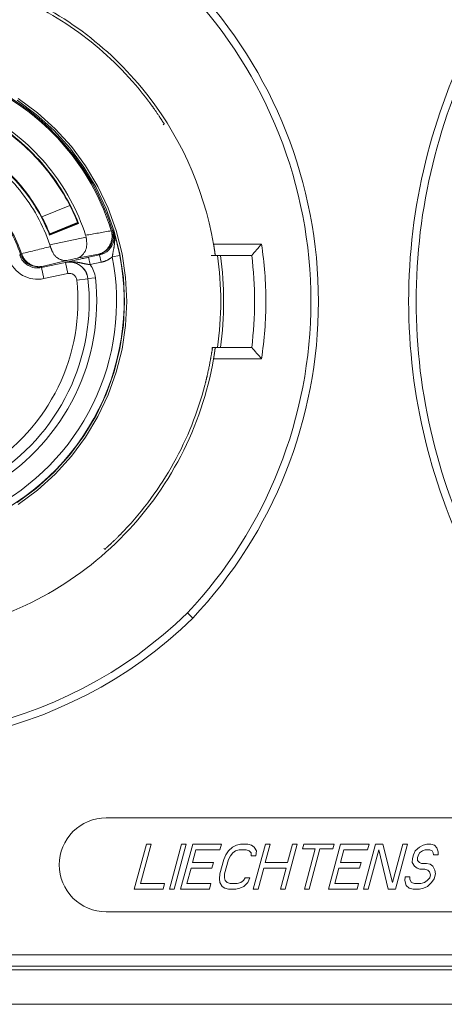
# Model space of a CAD drawing. Units: millimetres. Extents: x -1530 to 934, y -950 to 2025.
# Drawn here: x -104 to -93, y -392 to -366 of the extents above; entities that cross this region are included whole.
import ezdxf

# ---------------------------------------------------------------- set-up
doc = ezdxf.new("R2010")
doc.units = ezdxf.units.MM
doc.layers.get('0').update_dxf_attribs({"lineweight": 5})

# ---------------------------------------------------------------- blocks, each defined once
blk = doc.blocks.new('Gruppe-72-1')
at = {"color": 7, "linetype": 'Continuous'}
for p, q in [((627.28, -286.515), (627.3, -286.491)), ((624.792, -288.666), (624.047, -288.967)), ((624.255, -289.454), (625.027, -289.148)), ((625, -289.121), (624.258, -289.421)), ((624.264, -289.435), (625.007, -289.138)), ((625.896, -289.336), (625.925, -289.327)), ((624.262, -289.713), (625.226, -289.508)), ((628.617, -289.694), (629.893, -289.694)), ((623.459, -289.988), (623.478, -289.958)), ((623.478, -289.958), (623.507, -289.948)), ((624.036, -290.318), (624.674, -290.182)), ((624.71, -290.129), (624.055, -290.285)), ((624.673, -290.178), (624.805, -290.149)), ((624.673, -290.178), (624.674, -290.181)), ((624.674, -290.181), (624.674, -290.182)), ((624.736, -290.476), (624.674, -290.182)), ((624.71, -290.129), (624.989, -290.07)), ((624.805, -290.149), (624.855, -290.137)), ((624.855, -290.137), (624.907, -290.126)), ((625.551, -289.964), (624.989, -290.07)), ((625.014, -290.103), (625.069, -290.091)), ((625.581, -289.981), (625.29, -290.043)), ((625.331, -290.239), (625.29, -290.043)), ((625.622, -290.177), (625.331, -290.239)), ((625.581, -289.981), (625.622, -290.177)), ((625.923, -290.032), (626.119, -289.993)), ((628.552, -289.994), (629.632, -289.994)), ((624.099, -290.611), (624.036, -290.318)), ((624.099, -290.611), (624.736, -290.476)), ((624.977, -290.649), (625.275, -290.616)), ((625.274, -290.612), (625.473, -290.59)), ((628.59, -292.444), (629.632, -292.444)), ((629.893, -292.744), (628.617, -292.744)), ((625.7, -297.795), (625.723, -297.814)), ((628.065, -299.649), (627.922, -299.509)), ((638.258, -304.969), (625.758, -304.969)), ((626.83, -305.669), (626.508, -306.869)), ((626.677, -306.716), (626.957, -305.669)), ((626.957, -305.669), (626.83, -305.669)), ((627.765, -305.669), (627.443, -306.869)), ((627.57, -306.869), (627.892, -305.669)), ((628.062, -305.669), (627.74, -306.869)), ((627.892, -305.669), (627.765, -305.669)), ((628.06, -306.154), (628.148, -305.822)), ((628.827, -305.669), (628.062, -305.669)), ((628.148, -305.822), (628.786, -305.822)), ((628.786, -305.822), (628.827, -305.669)), ((629.013, -305.848), (628.943, -305.95)), ((629.125, -305.746), (629.013, -305.848)), ((629.064, -305.976), (629.127, -305.899)), ((629.224, -305.695), (629.125, -305.746)), ((629.127, -305.899), (629.204, -305.848)), ((629.204, -305.848), (629.296, -305.822)), ((629.337, -305.669), (629.224, -305.695)), ((629.296, -305.822), (629.487, -305.822)), ((629.528, -305.669), (629.337, -305.669)), ((629.487, -305.822), (629.565, -305.848)), ((629.628, -305.695), (629.528, -305.669)), ((629.565, -305.848), (629.615, -305.899)), ((629.615, -305.899), (629.616, -305.976)), ((629.699, -305.746), (629.628, -305.695)), ((629.996, -305.669), (629.674, -306.869)), ((629.757, -305.848), (629.699, -305.746)), ((629.744, -305.976), (629.757, -305.848)), ((629.993, -306.154), (630.123, -305.669)), ((630.123, -305.669), (629.996, -305.669)), ((630.524, -306.869), (630.846, -305.669)), ((630.718, -305.669), (630.588, -306.154)), ((630.846, -305.669), (630.718, -305.669)), ((631.016, -305.669), (630.982, -305.797)), ((630.982, -305.797), (631.322, -305.797)), ((631.823, -305.669), (631.016, -305.669)), ((631.322, -305.797), (631.034, -306.869)), ((631.162, -306.869), (631.449, -305.797)), ((631.449, -305.797), (631.789, -305.797)), ((631.993, -305.669), (631.672, -306.869)), ((631.789, -305.797), (631.823, -305.669)), ((631.991, -306.154), (632.08, -305.822)), ((632.758, -305.669), (631.993, -305.669)), ((632.08, -305.822), (632.717, -305.822)), ((632.928, -305.669), (632.607, -306.869)), ((632.717, -305.822), (632.758, -305.669)), ((632.734, -306.869), (633.015, -305.822)), ((633.12, -305.669), (632.928, -305.669)), ((633.015, -305.822), (633.265, -306.869)), ((633.377, -306.69), (633.12, -305.669)), ((633.651, -305.669), (633.377, -306.69)), ((633.457, -306.869), (633.778, -305.669)), ((633.778, -305.669), (633.651, -305.669)), ((633.985, -305.848), (633.937, -305.95)), ((634.098, -305.746), (633.985, -305.848)), ((634.057, -305.976), (634.099, -305.899)), ((634.196, -305.695), (634.098, -305.746)), ((634.099, -305.899), (634.177, -305.848)), ((634.177, -305.848), (634.247, -305.822)), ((634.288, -305.669), (634.196, -305.695)), ((634.247, -305.822), (634.375, -305.822)), ((634.395, -305.669), (634.288, -305.669)), ((634.375, -305.822), (634.432, -305.848)), ((634.494, -305.695), (634.395, -305.669)), ((634.432, -305.848), (634.46, -305.899)), ((634.46, -305.899), (634.468, -305.95)), ((634.558, -305.771), (634.494, -305.695)), ((634.595, -305.873), (634.558, -305.771)), ((634.596, -305.95), (634.595, -305.873)), ((628.612, -306.154), (628.06, -306.154)), ((628.571, -306.307), (628.612, -306.154)), ((628.888, -306.078), (628.785, -306.461)), ((628.943, -305.95), (628.888, -306.078)), ((628.912, -306.461), (629.015, -306.078)), ((629.015, -306.078), (629.064, -305.976)), ((629.616, -305.976), (629.744, -305.976)), ((630.588, -306.154), (629.993, -306.154)), ((632.543, -306.154), (631.991, -306.154)), ((632.502, -306.307), (632.543, -306.154)), ((633.909, -306.052), (633.903, -306.154)), ((633.903, -306.154), (633.961, -306.256)), ((633.937, -305.95), (633.909, -306.052)), ((634.044, -306.027), (634.057, -305.976)), ((634.044, -306.103), (634.044, -306.027)), ((634.095, -306.154), (634.044, -306.103)), ((634.151, -306.18), (634.095, -306.154)), ((634.279, -306.18), (634.151, -306.18)), ((634.378, -306.205), (634.279, -306.18)), ((634.468, -305.95), (634.596, -305.95)), ((627.909, -306.716), (628.019, -306.307)), ((628.019, -306.307), (628.571, -306.307)), ((629.802, -306.869), (629.952, -306.307)), ((629.952, -306.307), (630.547, -306.307)), ((630.547, -306.307), (630.397, -306.869)), ((631.84, -306.716), (631.95, -306.307)), ((631.95, -306.307), (632.502, -306.307)), ((633.961, -306.256), (634.032, -306.307)), ((634.032, -306.307), (634.11, -306.333)), ((634.11, -306.333), (634.238, -306.333)), ((634.238, -306.333), (634.316, -306.358)), ((634.316, -306.358), (634.366, -306.41)), ((634.366, -306.41), (634.388, -306.486)), ((634.45, -306.256), (634.378, -306.205)), ((634.507, -306.358), (634.45, -306.256)), ((634.522, -306.461), (634.507, -306.358)), ((627.314, -306.716), (626.677, -306.716)), ((627.273, -306.869), (627.314, -306.716)), ((628.547, -306.716), (627.909, -306.716)), ((628.505, -306.869), (628.547, -306.716)), ((628.785, -306.461), (628.772, -306.588)), ((628.772, -306.588), (628.787, -306.69)), ((628.787, -306.69), (628.845, -306.793)), ((628.906, -306.563), (628.912, -306.461)), ((628.928, -306.639), (628.906, -306.563)), ((628.978, -306.69), (628.928, -306.639)), ((629.057, -306.716), (628.978, -306.69)), ((629.248, -306.716), (629.057, -306.716)), ((629.34, -306.69), (629.248, -306.716)), ((629.417, -306.639), (629.34, -306.69)), ((629.459, -306.563), (629.417, -306.639)), ((629.419, -306.793), (629.531, -306.69)), ((629.586, -306.563), (629.459, -306.563)), ((629.531, -306.69), (629.586, -306.563)), ((632.478, -306.716), (631.84, -306.716)), ((632.437, -306.869), (632.478, -306.716)), ((633.716, -306.537), (633.71, -306.639)), ((633.71, -306.639), (633.739, -306.767)), ((633.843, -306.537), (633.716, -306.537)), ((633.844, -306.614), (633.843, -306.537)), ((633.887, -306.69), (633.844, -306.614)), ((633.965, -306.716), (633.887, -306.69)), ((634.135, -306.716), (633.965, -306.716)), ((634.227, -306.69), (634.135, -306.716)), ((634.305, -306.639), (634.227, -306.69)), ((634.368, -306.563), (634.305, -306.639)), ((634.306, -306.793), (634.418, -306.69)), ((634.388, -306.486), (634.368, -306.563)), ((634.418, -306.69), (634.488, -306.588)), ((634.488, -306.588), (634.522, -306.461)), ((626.508, -306.869), (627.273, -306.869)), ((627.443, -306.869), (627.57, -306.869)), ((627.74, -306.869), (628.505, -306.869)), ((628.845, -306.793), (628.916, -306.844)), ((628.916, -306.844), (629.015, -306.869)), ((629.015, -306.869), (629.207, -306.869)), ((629.207, -306.869), (629.32, -306.844)), ((629.32, -306.844), (629.419, -306.793)), ((629.674, -306.869), (629.802, -306.869)), ((630.397, -306.869), (630.524, -306.869)), ((631.034, -306.869), (631.162, -306.869)), ((631.672, -306.869), (632.437, -306.869)), ((632.607, -306.869), (632.734, -306.869)), ((633.265, -306.869), (633.457, -306.869)), ((633.739, -306.767), (633.825, -306.844)), ((633.825, -306.844), (633.924, -306.869)), ((633.924, -306.869), (634.094, -306.869)), ((634.094, -306.869), (634.207, -306.844)), ((634.207, -306.844), (634.306, -306.793)), ((625.758, -307.469), (638.258, -307.469)), ((610.008, -308.619), (660.008, -308.619)), ((610.008, -308.919), (660.008, -308.919))]:
    blk.add_line(p, q, dxfattribs=at)
at = {"color": 7, "linetype": 'Continuous', "flags": 128}
for points in [[(628.065, -282.789, 0.301936), (615.236, -280.341, 0.301936), (608.008, -291.219, 0.301936), (615.236, -302.097, 0.301936), (628.065, -299.649)], [(627.922, -282.929, 0.301888), (615.312, -280.526, 0.301888), (608.208, -291.219, 0.301888), (615.312, -301.912, 0.301888), (627.922, -299.509)], [(628.617, -289.694, 0.130649), (626.697, -285.521, 0.130649), (622.958, -282.852)], [(628.065, -299.649, 0.191042), (631.408, -291.219, 0.191042), (628.065, -282.789)], [(627.922, -299.509, 0.190955), (631.208, -291.219, 0.190955), (627.922, -282.929)], [(626.89, -285.891, 0.062353), (625.358, -284.31, 0.062353), (623.483, -283.155)], [(635.57, -284.016, 0.120566), (633.808, -291.219, 0.120566), (635.57, -298.422)], [(635.745, -284.113, 0.12048), (634.008, -291.219, 0.12048), (635.745, -298.325)], [(625.896, -289.336, 0.095471), (624.76, -287.209, 0.095471), (622.916, -285.656)], [(625.925, -289.327, 0.095471), (624.784, -287.19, 0.095471), (622.93, -285.629)], [(625.213, -289.457, 0.091648), (624.226, -287.642, 0.091648), (622.655, -286.299)], [(625.027, -289.148, 0.075849), (624.172, -287.686, 0.075849), (622.919, -286.545)], [(625.007, -289.138, 0.069228), (624.241, -287.798, 0.069228), (623.139, -286.718)], [(624.262, -289.713, 0.088882), (623.462, -288.26, 0.088882), (622.207, -287.176)], [(624.255, -289.454, 0.075849), (623.527, -288.208, 0.075849), (622.459, -287.236)], [(624.264, -289.435, 0.067981), (623.622, -288.305, 0.067981), (622.701, -287.389)], [(623.478, -289.958, 0.087654), (622.824, -288.777, 0.087654), (621.805, -287.891)], [(623.507, -289.948, 0.087656), (622.848, -288.758, 0.087656), (621.82, -287.865)], [(625.213, -289.457, 0.000307), (625.554, -289.397, 0.000307), (625.896, -289.336)], [(625.552, -289.963, 0.210666), (625.878, -289.728, 0.210666), (625.925, -289.327)], [(625.911, -289.403, 0.016163), (625.905, -289.37, 0.016163), (625.896, -289.336)], [(625.955, -289.347, 0.000251), (625.94, -289.337, 0.000251), (625.925, -289.327)], [(625.968, -289.39, 0.001286), (625.962, -289.368, 0.001286), (625.955, -289.347)], [(625.973, -289.417, 0.013074), (625.965, -289.382, 0.013074), (625.955, -289.347)], [(625.967, -289.397, 0.012947), (625.962, -289.372, 0.012947), (625.955, -289.347)], [(625.975, -289.448, 0.012921), (625.972, -289.422, 0.012921), (625.967, -289.397)], [(626.011, -289.536, 0.002983), (625.99, -289.462, 0.002983), (625.968, -289.39)], [(625.226, -289.508, 0.01396), (625.22, -289.483, 0.01396), (625.213, -289.457)], [(625.581, -289.981, 0.143375), (625.828, -289.848, 0.143375), (625.964, -289.603)], [(625.964, -289.603, 0.038622), (625.975, -289.526, 0.038622), (625.975, -289.448)], [(625.983, -289.489, 0.012519), (625.979, -289.453, 0.012519), (625.973, -289.417)], [(626.055, -289.703, 0.003734), (626.034, -289.619, 0.003734), (626.011, -289.536)], [(624.276, -289.758, 0.000363), (623.891, -289.853, 0.000363), (623.507, -289.948)], [(624.276, -289.758, 0.005555), (624.269, -289.736, 0.005555), (624.262, -289.713)], [(626.119, -289.993, 0.006345), (626.089, -289.848, 0.006345), (626.055, -289.703)], [(629.632, -289.994, 0.001636), (629.763, -289.845, 0.001636), (629.893, -289.694)], [(629.893, -292.744, 0.037536), (630.008, -291.219, 0.037536), (629.893, -289.694)], [(622.122, -297.218, 0.176092), (625.433, -294.332, 0.176092), (626.119, -289.993)], [(622.637, -296.769, 0.16282), (625.407, -293.95, 0.16282), (625.923, -290.032)], [(623.174, -290.084, 0.183915), (623.536, -290.524, 0.183915), (624.099, -290.611)], [(623.459, -289.988, 0.183888), (623.685, -290.263, 0.183888), (624.036, -290.318)], [(623.479, -289.958, 0.183098), (623.705, -290.231, 0.183098), (624.055, -290.285)], [(623.507, -289.948, 0.017223), (623.52, -289.982, 0.017223), (623.534, -290.015)], [(625.274, -290.612, 0.211735), (625.07, -290.262, 0.211735), (624.674, -290.178)], [(624.762, -290.172, 0.022207), (624.718, -290.175, 0.022207), (624.674, -290.182)], [(624.795, -290.172, 0.008196), (624.779, -290.171, 0.008196), (624.762, -290.172)], [(624.94, -290.198, 0.036889), (624.869, -290.18, 0.036889), (624.795, -290.172)], [(624.886, -290.163, 0.010536), (624.85, -290.162, 0.010536), (624.815, -290.162)], [(624.955, -290.17, 0.008557), (624.92, -290.166, 0.008557), (624.886, -290.163)], [(625.014, -290.103, 0.000255), (624.96, -290.114, 0.000255), (624.907, -290.126)], [(625.275, -290.616, 0.142231), (625.168, -290.359, 0.142231), (624.94, -290.198)], [(624.972, -290.173, 0.001865), (624.964, -290.172, 0.001865), (624.955, -290.17)], [(625.29, -290.043, 0.000485), (625.18, -290.067, 0.000485), (625.069, -290.091)], [(625.581, -289.981, 0.000267), (625.566, -289.973, 0.000267), (625.551, -289.964)], [(628.724, -292.444, 0.034179), (628.808, -291.218, 0.034179), (628.724, -289.992)], [(628.8, -292.446, 0.033902), (628.883, -291.219, 0.033902), (628.8, -289.993)], [(629.632, -292.444, 0.031024), (629.708, -291.219, 0.031024), (629.632, -289.994)], [(624.036, -290.318, 0.000362), (624.046, -290.301, 0.000362), (624.055, -290.285)], [(625.473, -290.59, 0.068506), (625.426, -290.404, 0.068506), (625.331, -290.239)], [(622.541, -295.643, 0.141835), (624.482, -293.499, 0.141835), (624.977, -290.649)], [(622.695, -295.901, 0.142058), (624.751, -293.63, 0.142058), (625.274, -290.612)], [(622.8, -296.071, 0.142058), (624.931, -293.718, 0.142058), (625.473, -290.59)], [(624.977, -290.649, 0.211891), (624.895, -290.509, 0.211891), (624.736, -290.476)], [(629.893, -292.744, 0.001636), (629.763, -292.594, 0.001636), (629.632, -292.444)], [(621.333, -300.028, 0.154712), (626.13, -297.541, 0.154712), (628.617, -292.744)], [(626.23, -297.326, 0.063391), (627.555, -295.522, 0.063391), (628.386, -293.444)], [(625.758, -304.969, 0.414214), (624.508, -306.219, 0.414214), (625.758, -307.469)]]:
    blk.add_lwpolyline(points, format="xyb", dxfattribs=at)
at = {"color": 7, "linetype": 'Continuous', "lineweight": 5, "flags": 128}
for points in [[(623.419, -285.815), (623.932, -286.195), (624.404, -286.623), (624.833, -287.096), (625.213, -287.608), (625.54, -288.155), (625.813, -288.732), (626.028, -289.332), (626.183, -289.951), (626.277, -290.582), (626.308, -291.219), (626.277, -291.856), (626.183, -292.487), (626.028, -293.106), (625.813, -293.707), (625.54, -294.283), (625.213, -294.83), (624.833, -295.343), (624.404, -295.815), (623.932, -296.244), (623.419, -296.624)], [(623.388, -285.862), (623.895, -286.239), (624.364, -286.663), (624.789, -287.132), (625.165, -287.64), (625.49, -288.182), (625.761, -288.753), (625.974, -289.349), (626.127, -289.962), (626.22, -290.588), (626.251, -291.219), (626.22, -291.851), (626.127, -292.476), (625.974, -293.089), (625.761, -293.685), (625.49, -294.256), (625.165, -294.799), (624.789, -295.307), (624.364, -295.775), (623.895, -296.2), (623.388, -296.576)]]:
    blk.add_lwpolyline(points, dxfattribs=at)
at = {"color": 7, "linetype": 'Continuous'}
for points in [[(626.89, -285.891), (626.917, -285.927), (626.998, -286.037), (627.102, -286.186), (627.19, -286.318), (627.247, -286.404), (627.273, -286.452), (627.307, -286.483), (627.3, -286.491)], [(625.551, -289.964), (625.73, -289.926), (625.94, -289.584), (625.911, -289.403)], [(625.226, -289.508), (625.243, -289.59), (625.239, -289.848), (625.07, -290.051), (624.989, -290.07)], [(625.984, -289.635), (625.977, -289.735), (625.937, -289.932), (625.923, -290.032)], [(625.983, -289.489), (625.987, -289.526), (625.987, -289.598), (625.984, -289.635)], [(624.71, -290.129), (624.634, -290.144), (624.41, -290.044), (624.297, -289.833), (624.276, -289.758)], [(628.662, -289.994), (628.672, -289.994), (628.655, -289.954), (628.652, -289.91), (628.638, -289.825), (628.624, -289.732), (628.617, -289.694)], [(623.534, -290.015), (623.604, -290.156), (623.901, -290.317), (624.055, -290.285)], [(624.673, -290.178), (624.708, -290.17), (624.779, -290.162), (624.815, -290.162)], [(624.972, -290.173), (625.062, -290.186), (625.241, -290.229), (625.331, -290.239)], [(625.923, -290.032), (625.859, -290.085), (625.704, -290.16), (625.622, -290.177)], [(628.578, -292.519), (628.54, -292.752), (628.446, -293.215), (628.386, -293.444)], [(628.59, -292.444), (628.581, -292.444), (628.586, -292.484), (628.579, -292.51), (628.578, -292.519)], [(628.617, -292.744), (628.624, -292.707), (628.638, -292.614), (628.652, -292.528), (628.655, -292.484), (628.672, -292.444), (628.662, -292.444)], [(626.23, -297.326), (626.2, -297.358), (626.108, -297.453), (625.983, -297.576), (625.871, -297.682), (625.797, -297.75), (625.756, -297.782), (625.731, -297.821), (625.723, -297.814)]]:
    blk.add_open_spline(points, degree=2, dxfattribs=at)
blk = doc.blocks.new('Gruppe-89-1')
blk.add_blockref('Gruppe-72-1', (0, 0))
blk = doc.blocks.new('Gruppe-97-1')
at = {"color": 7, "linetype": 'Continuous'}
for p, q in [((659.908, -309.019), (610.108, -309.019)), ((610.108, -309.933), (659.908, -309.933))]:
    blk.add_line(p, q, dxfattribs=at)
blk = doc.blocks.new('Gruppe-98-1')
for name in ['Gruppe-89-1', 'Gruppe-97-1']:
    blk.add_blockref(name, (0, 0))

msp = doc.modelspace()

# ---------------------------------------------------------------- block references
msp.add_blockref('Gruppe-98-1', (-727.5, -82.5))

doc.saveas('drawing.dxf')
